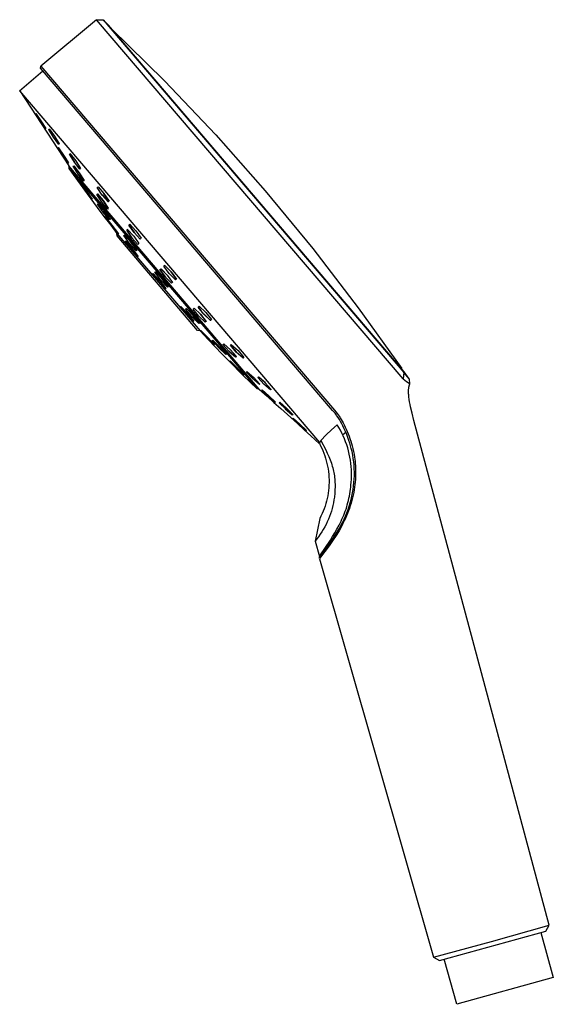
# Model space of a CAD drawing. Units: millimetres. Extents: x -156 to 124, y -232 to 247.
# Drawn here: x -156 to -45, y 42 to 247 of the extents above; entities that cross this region are included whole.
import ezdxf

# ---------------------------------------------------------------- set-up
doc = ezdxf.new("R2010")
doc.units = ezdxf.units.MM
doc.header["$MEASUREMENT"] = 0
doc.layers.add('Default', color=7, linetype='Continuous', true_color=0x000000)

msp = doc.modelspace()

# ---------------------------------------------------------------- linework, layer by layer
at = {"layer": 'Default', "color": 7, "true_color": 0xffffff}
for p, q in [((-140.33, 247.16), (-151.99, 237.47)), ((-140.33, 247.16), (-139, 247.12)), ((-76.38, 172.29), (-140.33, 247.16)), ((-139, 247.12), (-76.2, 173.59)), ((-137.83, 245.99), (-138.98, 247.1)), ((-76.13, 173.76), (-137.83, 245.99)), ((-137.29, 245.36), (-126.18, 234.44)), ((-156.4, 232.36), (-151.56, 236.5)), ((-152.02, 237.04), (-151.99, 237.47)), ((-91.08, 165.69), (-152.02, 237.04)), ((-151.99, 237.47), (-90.72, 165.73)), ((-126.18, 234.44), (-115.45, 223.13)), ((-156.37, 232.33), (-146.14, 216.68)), ((-93.76, 159.02), (-156.36, 232.31)), ((-153.07, 227.54), (-153.02, 227.6)), ((-152.05, 225.94), (-153.07, 227.54)), ((-153.02, 227.6), (-151.95, 226.05)), ((-150.99, 224.39), (-152.05, 225.94)), ((-150.96, 224.47), (-151.97, 226.07)), ((-151.95, 226.05), (-150.94, 224.45)), ((-151.02, 224.43), (-150.96, 224.47)), ((-150.94, 224.45), (-150.99, 224.39)), ((-150.34, 224.27), (-150.25, 224.37)), ((-149.33, 222.66), (-150.34, 224.27)), ((-150.25, 224.37), (-149.13, 222.86)), ((-150.25, 224.37), (-149.13, 222.85)), ((-148.22, 221.15), (-149.33, 222.66)), ((-149.13, 222.86), (-148.12, 221.25)), ((-149.13, 222.85), (-148.13, 221.25)), ((-115.45, 223.13), (-105.13, 211.46)), ((-148.36, 220.38), (-148.3, 220.45)), ((-147.34, 218.78), (-148.36, 220.38)), ((-148.3, 220.43), (-148.33, 220.41)), ((-148.3, 220.45), (-147.22, 218.91)), ((-147.21, 218.89), (-148.3, 220.43)), ((-148.13, 221.25), (-148.24, 221.16)), ((-148.12, 221.25), (-148.22, 221.15)), ((-146.27, 217.23), (-147.34, 218.78)), ((-147.22, 218.91), (-146.21, 217.3)), ((-146.21, 217.3), (-147.21, 218.89)), ((-145.99, 219.09), (-145.85, 219.22)), ((-144.98, 217.48), (-145.99, 219.09)), ((-145.82, 219.19), (-145.98, 219.07)), ((-145.98, 219.07), (-144.97, 217.47)), ((-145.85, 219.22), (-144.69, 217.75)), ((-144.69, 217.75), (-143.67, 216.15)), ((-146.28, 217.24), (-146.24, 217.26)), ((-146.21, 217.3), (-146.27, 217.23)), ((-146.13, 216.67), (-146.14, 216.68)), ((-146.14, 216.68), (-146.13, 216.15)), ((-106.39, 170.14), (-146.13, 216.67)), ((-146.13, 216.15), (-117.12, 182.18)), ((-146.12, 216.13), (-145.24, 214.88)), ((-145.21, 216.59), (-145.1, 216.7)), ((-144.2, 214.98), (-145.21, 216.59)), ((-145.07, 216.65), (-145.19, 216.56)), ((-145.1, 216.7), (-143.97, 215.21)), ((-143.93, 215.15), (-145.07, 216.65)), ((-143.82, 216.01), (-144.98, 217.48)), ((-143.67, 216.15), (-143.82, 216.01)), ((-145.24, 214.88), (-145.26, 214.91)), ((-145.24, 214.88), (-143.77, 212.84)), ((-143.07, 213.48), (-144.2, 214.98)), ((-143.97, 215.21), (-142.95, 213.6)), ((-142.95, 213.6), (-143.93, 215.15)), ((-142.95, 213.6), (-143.07, 213.48)), ((-143.77, 212.84), (-142.32, 210.82)), ((-143.76, 213.01), (-143.68, 213.04)), ((-142.58, 211.34), (-143.76, 213.01)), ((-143.68, 213.04), (-142.43, 211.39)), ((-140.19, 212.17), (-140.01, 212.33)), ((-139.15, 210.58), (-140.19, 212.17)), ((-140.01, 212.33), (-138.8, 210.91)), ((-141.33, 209.69), (-142.58, 211.34)), ((-142.43, 211.39), (-141.26, 209.71)), ((-142.32, 210.82), (-142.34, 210.85)), ((-142.33, 210.84), (-140.23, 208)), ((-141.35, 209.71), (-141.31, 209.78)), ((-141.26, 209.71), (-141.33, 209.69)), ((-140.3, 210.72), (-140.15, 210.87)), ((-139.28, 209.12), (-140.3, 210.72)), ((-140.14, 210.85), (-140.25, 210.77)), ((-140.15, 210.87), (-138.95, 209.43)), ((-138.94, 209.4), (-140.14, 210.85)), ((-139.2, 210.65), (-138, 209.25)), ((-137.93, 209.16), (-139.15, 210.58)), ((-138.8, 210.91), (-137.75, 209.33)), ((-137.81, 209.4), (-138.8, 210.91)), ((-105.13, 211.46), (-95.22, 199.43)), ((-140.23, 208), (-140.22, 207.99)), ((-140.22, 207.99), (-138.8, 206.12)), ((-140.15, 208.68), (-140.02, 208.75)), ((-138.97, 207.01), (-140.15, 208.68)), ((-140.02, 208.75), (-138.72, 207.14)), ((-138.09, 207.68), (-139.28, 209.12)), ((-138.95, 209.43), (-137.92, 207.84)), ((-137.92, 207.83), (-138.94, 209.4)), ((-137.92, 207.84), (-138.09, 207.68)), ((-138.09, 207.68), (-138.03, 207.73)), ((-138, 209.25), (-137.81, 209.4)), ((-137.75, 209.33), (-137.93, 209.16)), ((-138.97, 207.01), (-137.77, 205.54)), ((-137.67, 205.4), (-138.97, 207.01)), ((-137.68, 205.65), (-138.82, 207.27)), ((-138.8, 206.12), (-137.4, 204.28)), ((-138.72, 207.14), (-137.54, 205.47)), ((-138.68, 206.1), (-138.61, 206.12)), ((-137.32, 204.28), (-138.68, 206.1)), ((-138.61, 206.12), (-137.17, 204.32)), ((-138.52, 206), (-138.55, 205.94)), ((-138.55, 205.94), (-137.31, 204.28)), ((-137.25, 204.41), (-138.52, 206)), ((-137.77, 205.54), (-137.68, 205.65)), ((-137.54, 205.47), (-137.67, 205.4)), ((-137.4, 204.28), (-136.09, 202.59)), ((-136.09, 202.72), (-137.32, 204.28)), ((-137.31, 204.28), (-136.04, 202.69)), ((-136.01, 202.75), (-137.25, 204.41)), ((-137.17, 204.32), (-135.8, 202.49)), ((-134.05, 203.24), (-133.86, 203.42)), ((-133.84, 203.4), (-134.04, 203.24)), ((-133.86, 203.42), (-132.6, 202.03)), ((-133.59, 204.33), (-133.4, 204.51)), ((-132.52, 202.77), (-133.59, 204.33)), ((-133.31, 204.42), (-133.51, 204.25)), ((-133.51, 204.25), (-132.45, 202.7)), ((-133.4, 204.51), (-132.13, 203.14)), ((-135.88, 202.47), (-136.09, 202.72)), ((-136.09, 202.59), (-118.73, 182.27)), ((-136.07, 202.06), (-136.09, 202.59)), ((-119.25, 182.36), (-136.07, 202.06)), ((-136.04, 202.69), (-136.01, 202.75)), ((-135.8, 202.49), (-135.88, 202.47)), ((-134.67, 202.16), (-134.52, 202.25)), ((-133.47, 200.51), (-134.67, 202.16)), ((-134.52, 202.25), (-133.16, 200.7)), ((-132.98, 201.67), (-134.05, 203.24)), ((-134.04, 203.24), (-132.99, 201.68)), ((-131.72, 200.29), (-132.98, 201.67)), ((-132.6, 202.03), (-131.53, 200.47)), ((-131.25, 201.4), (-132.52, 202.77)), ((-132.13, 203.14), (-131.05, 201.58)), ((-131.05, 201.58), (-131.25, 201.4)), ((-134.38, 200.95), (-134.27, 201)), ((-133.15, 199.32), (-134.38, 200.95)), ((-134.27, 201), (-132.93, 199.43)), ((-132.11, 198.95), (-133.47, 200.51)), ((-132.6, 199.93), (-133.19, 200.74)), ((-133.16, 200.7), (-131.95, 199.04)), ((-131.81, 197.75), (-133.15, 199.32)), ((-131.77, 197.89), (-133.03, 199.54)), ((-132.93, 199.43), (-131.7, 197.8)), ((-132.78, 199.71), (-132.11, 198.95)), ((-131.53, 200.47), (-131.72, 200.29)), ((-95.22, 199.43), (-85.73, 187.07)), ((-132.11, 198.95), (-131.99, 199.09)), ((-131.95, 199.04), (-132.11, 198.95)), ((-131.84, 197.79), (-131.77, 197.89)), ((-131.7, 197.8), (-131.81, 197.75)), ((-127.14, 195.05), (-126.94, 195.24)), ((-126.83, 195.11), (-127.05, 194.94)), ((-126.94, 195.24), (-125.62, 193.9)), ((-125.57, 193.84), (-126.83, 195.11)), ((-126.32, 195.74), (-126.12, 195.93)), ((-125.21, 194.22), (-126.32, 195.74)), ((-126.09, 195.9), (-126.31, 195.73)), ((-126.12, 195.93), (-124.8, 194.6)), ((-124.77, 194.55), (-126.09, 195.9)), ((-128.66, 194.16), (-128.54, 194.22)), ((-127.39, 192.56), (-128.66, 194.16)), ((-128.51, 194.18), (-128.6, 194.07)), ((-128.54, 194.22), (-127.15, 192.69)), ((-127.14, 192.67), (-128.51, 194.18)), ((-128.21, 194.48), (-128.04, 194.59)), ((-126.96, 192.87), (-128.21, 194.48)), ((-128.04, 194.59), (-126.62, 193.08)), ((-127.41, 193.91), (-128.04, 194.59)), ((-126.03, 193.52), (-127.14, 195.05)), ((-127.05, 194.94), (-125.97, 193.47)), ((-125.44, 191.53), (-126.7, 193.17)), ((-126.62, 193.08), (-125.38, 191.46)), ((-124.7, 192.2), (-126.03, 193.52)), ((-125.62, 193.9), (-124.5, 192.38)), ((-123.88, 192.89), (-125.21, 194.22)), ((-124.8, 194.6), (-123.68, 193.08)), ((-123.68, 193.08), (-124.77, 194.55)), ((-123.68, 193.08), (-123.88, 192.89)), ((-126, 191.03), (-127.39, 192.56)), ((-127.15, 192.69), (-125.88, 191.1)), ((-125.55, 191.36), (-126.96, 192.87)), ((-125.88, 191.1), (-126, 191.03)), ((-125.57, 191.38), (-125.44, 191.53)), ((-125.38, 191.46), (-125.55, 191.36)), ((-124.5, 192.38), (-124.7, 192.2)), ((-122.88, 187.31), (-122.78, 187.36)), ((-121.56, 185.76), (-122.88, 187.31)), ((-122.85, 187.32), (-122.87, 187.29)), ((-122.78, 187.36), (-121.35, 185.86)), ((-122.1, 186.65), (-122.78, 187.36)), ((-121.76, 186.83), (-121.6, 186.93)), ((-121.62, 186.91), (-121.72, 186.79)), ((-121.6, 186.93), (-120.14, 185.45)), ((-120.17, 185.48), (-121.6, 186.92)), ((-120.21, 186.83), (-120.01, 187.01)), ((-120.01, 187.01), (-118.65, 185.72)), ((-119.12, 187.22), (-118.92, 187.41)), ((-119.12, 187.23), (-118.57, 186.53)), ((-117.95, 185.74), (-119.12, 187.22)), ((-118.92, 187.41), (-117.56, 186.11)), ((-85.73, 187.07), (-76.67, 174.39)), ((-120.45, 185.26), (-121.76, 186.83)), ((-120.13, 184.26), (-121.56, 185.76)), ((-120.05, 184.34), (-121.39, 185.91)), ((-121.35, 185.86), (-120.02, 184.31)), ((-118.99, 183.79), (-120.45, 185.26)), ((-119.03, 185.36), (-120.21, 186.83)), ((-118.84, 183.89), (-120.17, 185.48)), ((-120.14, 185.45), (-118.83, 183.89)), ((-117.65, 184.07), (-119.03, 185.36)), ((-117.49, 184.27), (-118.67, 185.73)), ((-118.65, 185.72), (-117.46, 184.25)), ((-117.99, 185.8), (-116.62, 184.5)), ((-116.58, 184.45), (-117.95, 185.74)), ((-117.56, 186.11), (-116.39, 184.63)), ((-120.02, 184.31), (-120.13, 184.26)), ((-120.1, 184.28), (-120.05, 184.34)), ((-118.83, 183.89), (-118.99, 183.79)), ((-118.86, 183.87), (-118.84, 183.89)), ((-117.7, 184.11), (-117.49, 184.27)), ((-117.46, 184.25), (-117.65, 184.07)), ((-116.62, 184.5), (-116.41, 184.66)), ((-116.39, 184.63), (-116.58, 184.45)), ((-118.73, 182.27), (-119.25, 182.36)), ((-118.73, 182.27), (-117.05, 180.47)), ((-118.66, 182.33), (-118.58, 182.35)), ((-117.28, 180.82), (-118.66, 182.33)), ((-118.58, 182.35), (-117.14, 180.86)), ((-115.84, 179.33), (-117.28, 180.82)), ((-117.14, 180.86), (-115.77, 179.36)), ((-117.12, 182.18), (-106.91, 170.22)), ((-117.05, 180.47), (-117.04, 180.47)), ((-117.04, 180.47), (-115.61, 178.97)), ((-116.2, 180.28), (-116.08, 180.35)), ((-114.84, 178.76), (-116.2, 180.28)), ((-116.08, 180.35), (-114.59, 178.9)), ((-115.77, 179.36), (-115.84, 179.33)), ((-115.61, 178.97), (-114.2, 177.5)), ((-114.84, 178.76), (-113.4, 177.37)), ((-113.36, 177.31), (-114.84, 178.76)), ((-114.01, 178.25), (-114.63, 178.94)), ((-114.59, 178.9), (-113.23, 177.38)), ((-113.97, 179.44), (-113.8, 179.6)), ((-112.73, 178.03), (-113.97, 179.44)), ((-113.8, 179.6), (-112.4, 178.34)), ((-112.41, 179.27), (-112.23, 179.44)), ((-111.18, 177.84), (-112.41, 179.27)), ((-112.4, 179.27), (-111.23, 177.9)), ((-112.23, 179.44), (-110.83, 178.17)), ((-114.2, 177.5), (-111.21, 174.46)), ((-113.4, 177.37), (-113.31, 177.48)), ((-113.23, 177.38), (-113.36, 177.31)), ((-112.75, 178.06), (-111.38, 176.84)), ((-111.31, 176.78), (-112.73, 178.03)), ((-111.21, 176.98), (-112.45, 178.38)), ((-112.4, 178.34), (-111.16, 176.93)), ((-111.38, 176.84), (-111.21, 176.98)), ((-111.16, 176.93), (-111.31, 176.78)), ((-111.23, 177.9), (-109.82, 176.62)), ((-109.78, 176.58), (-111.18, 177.84)), ((-110.83, 178.17), (-109.61, 176.74)), ((-109.82, 176.62), (-109.63, 176.77)), ((-109.61, 176.74), (-109.78, 176.58)), ((-112.55, 175.98), (-112.47, 176.01)), ((-111.13, 174.51), (-112.55, 175.98)), ((-112.46, 176), (-112.5, 175.93)), ((-112.47, 176.01), (-110.98, 174.57)), ((-110.99, 174.58), (-112.46, 176)), ((-110.27, 173.83), (-110.99, 174.58)), ((-110.98, 174.57), (-109.56, 173.1)), ((-111.21, 174.46), (-111.2, 174.45)), ((-111.2, 174.45), (-109.73, 172.99)), ((-109.64, 173.07), (-111.13, 174.51)), ((-109.73, 172.99), (-108.27, 171.55)), ((-109.56, 173.1), (-109.64, 173.07)), ((-109.09, 173.67), (-108.97, 173.79)), ((-107.77, 172.31), (-109.09, 173.67)), ((-108.94, 173.76), (-109.07, 173.66)), ((-109.07, 173.66), (-107.76, 172.32)), ((-108.97, 173.79), (-107.54, 172.54)), ((-107.54, 172.54), (-106.24, 171.18)), ((-106.72, 172.57), (-106.58, 172.71)), ((-105.44, 171.19), (-106.72, 172.57)), ((-106.44, 172.58), (-106.6, 172.46)), ((-106.58, 172.71), (-105.16, 171.46)), ((-105.12, 171.41), (-106.44, 172.58)), ((-76.2, 173.59), (-76.38, 172.29)), ((-75.06, 172.22), (-76.2, 173.59)), ((-75.08, 172.24), (-76.13, 173.76)), ((-108.27, 171.55), (-106.93, 170.24)), ((-106.35, 171.07), (-107.77, 172.31)), ((-107.76, 172.32), (-106.34, 171.08)), ((-106.6, 172.46), (-105.36, 171.11)), ((-106.24, 171.18), (-106.35, 171.07)), ((-104.02, 169.94), (-105.44, 171.19)), ((-105.16, 171.46), (-103.89, 170.07)), ((-76.38, 172.29), (-76.04, 172.01)), ((-76.04, 172.01), (-75.69, 171.74)), ((-75.69, 171.74), (-75.33, 171.48)), ((-75.33, 171.48), (-74.97, 171.23)), ((-75.2, 170.39), (-75.19, 170.46)), ((-75.19, 170.46), (-75.17, 170.54)), ((-75.17, 170.54), (-75.16, 170.61)), ((-75.16, 170.61), (-75.14, 170.69)), ((-75.14, 170.69), (-75.13, 170.76)), ((-75.13, 170.76), (-75.11, 170.83)), ((-75.11, 170.83), (-75.09, 170.89)), ((-75.09, 170.89), (-75.07, 170.96)), ((-75.07, 170.96), (-75.05, 171.03)), ((-74.97, 171.23), (-75.06, 172.22)), ((-75.05, 171.03), (-75.02, 171.1)), ((-75.02, 171.1), (-75, 171.16)), ((-75, 171.16), (-74.97, 171.23)), ((-106.91, 170.22), (-106.91, 170.22)), ((-106.91, 170.22), (-106.39, 170.14)), ((-106.39, 170.14), (-104.72, 168.63)), ((-105.85, 169.9), (-105.79, 169.97)), ((-104.48, 168.6), (-105.85, 169.9)), ((-105.81, 169.88), (-105.74, 169.92)), ((-104.45, 168.58), (-105.81, 169.88)), ((-105.79, 169.97), (-104.37, 168.73)), ((-104.72, 168.63), (-103.32, 167.36)), ((-103.07, 167.35), (-104.48, 168.6)), ((-103.06, 167.35), (-104.45, 168.58)), ((-104.37, 168.73), (-103.01, 167.41)), ((-103.89, 170.07), (-104.02, 169.94)), ((-75.24, 169.9), (-75.23, 170.08)), ((-75.24, 169.71), (-75.24, 169.9)), ((-75.24, 169.53), (-75.24, 169.71)), ((-75.24, 169.35), (-75.24, 169.53)), ((-75.23, 169.14), (-75.24, 169.35)), ((-75.23, 170.08), (-75.21, 170.23)), ((-75.21, 168.93), (-75.23, 169.14)), ((-75.21, 170.23), (-75.2, 170.39)), ((-75.17, 168.51), (-75.21, 168.93)), ((-75.1, 167.98), (-75.17, 168.51)), ((-103.32, 167.36), (-101.92, 166.08)), ((-103.01, 167.41), (-103.06, 167.35)), ((-102.22, 167.29), (-102.11, 167.39)), ((-100.88, 165.95), (-102.22, 167.29)), ((-102.11, 167.39), (-100.69, 166.15)), ((-75.02, 167.46), (-75.1, 167.98)), ((-74.92, 166.94), (-75.02, 167.46)), ((-74.81, 166.42), (-74.92, 166.94)), ((-74.51, 165.14), (-74.81, 166.42)), ((-101.92, 166.08), (-101.91, 166.08)), ((-101.91, 166.08), (-98.42, 162.92)), ((-100.96, 166.03), (-99.52, 164.77)), ((-99.46, 164.71), (-100.88, 165.95)), ((-100.69, 166.15), (-99.36, 164.8)), ((-99.52, 164.77), (-99.41, 164.85)), ((-99.36, 164.8), (-99.46, 164.71)), ((-90.58, 165.09), (-91.08, 165.69)), ((-90.72, 165.73), (-90.42, 165.39)), ((-90.42, 164.88), (-90.58, 165.09)), ((-90.42, 165.39), (-90.14, 165.04)), ((-90.3, 164.72), (-90.42, 164.88)), ((-90.18, 164.56), (-90.3, 164.72)), ((-89.95, 164.22), (-90.18, 164.56)), ((-90.14, 165.04), (-89.92, 164.75)), ((-89.92, 164.75), (-89.71, 164.46)), ((-89.71, 164.46), (-89.6, 164.29)), ((-89.6, 164.29), (-89.49, 164.13)), ((-74.11, 163.59), (-74.51, 165.14)), ((-99.38, 164), (-99.34, 164.06)), ((-98.01, 162.71), (-99.38, 164)), ((-99.34, 164.06), (-97.91, 162.81)), ((-98.42, 162.92), (-97.02, 161.65)), ((-96.59, 161.45), (-98.01, 162.71)), ((-96.58, 161.54), (-97.94, 162.84)), ((-97.91, 162.81), (-96.55, 161.51)), ((-90.14, 162.69), (-91.32, 161.64)), ((-90.13, 162.7), (-90.14, 162.7)), ((-90.14, 162.7), (-90.14, 162.69)), ((-90.14, 162.69), (-90.14, 162.69)), ((-90.14, 162.69), (-90.14, 162.69)), ((-90.14, 162.69), (-90.14, 162.69)), ((-90.14, 162.69), (-90.14, 162.69)), ((-90.12, 162.7), (-90.13, 162.7)), ((-90.13, 162.7), (-90.13, 162.7)), ((-90.13, 162.7), (-90.13, 162.7)), ((-90.13, 162.7), (-90.13, 162.7)), ((-90.13, 162.7), (-90.13, 162.7)), ((-90.13, 162.7), (-90.13, 162.7)), ((-89.78, 162.13), (-90.12, 162.7)), ((-90.12, 162.7), (-90.12, 162.7)), ((-90.12, 162.7), (-90.12, 162.7)), ((-90.12, 162.7), (-90.12, 162.7)), ((-89.81, 164.01), (-89.95, 164.22)), ((-89.68, 163.79), (-89.81, 164.01)), ((-89.42, 163.36), (-89.68, 163.79)), ((-89.49, 164.13), (-89.28, 163.79)), ((-89.18, 162.91), (-89.42, 163.36)), ((-89.28, 163.79), (-89.08, 163.45)), ((-88.95, 162.46), (-89.18, 162.91)), ((-89.08, 163.45), (-88.89, 163.1)), ((-88.67, 161.86), (-88.95, 162.46)), ((-88.89, 163.1), (-88.66, 162.65)), ((-88.66, 162.65), (-88.45, 162.2)), ((-45.9, 58.31), (-74.11, 163.59)), ((-97.02, 161.65), (-95.62, 160.37)), ((-96.65, 161.5), (-96.58, 161.54)), ((-96.55, 161.51), (-96.59, 161.45)), ((-95.62, 160.37), (-95.62, 160.37)), ((-95.62, 160.37), (-93.8, 158.72)), ((-92.46, 160.56), (-93.57, 159.44)), ((-91.32, 161.64), (-92.46, 160.56)), ((-89.45, 161.55), (-89.78, 162.13)), ((-89.15, 160.96), (-89.45, 161.55)), ((-88.87, 160.36), (-89.15, 160.96)), ((-88.33, 161.1), (-88.97, 160.56)), ((-88.61, 159.75), (-88.87, 160.36)), ((-88.4, 161.25), (-88.67, 161.86)), ((-88.45, 162.2), (-88.24, 161.75)), ((-88.14, 160.64), (-88.4, 161.25)), ((-88.24, 161.75), (-88.04, 161.29)), ((-87.9, 160.02), (-88.14, 160.64)), ((-88.04, 161.29), (-87.66, 160.34)), ((-87.66, 160.34), (-87.47, 159.81)), ((-93.57, 159.44), (-93.85, 158.83)), ((-93.85, 158.83), (-93.59, 158.32)), ((-93.59, 158.32), (-93.35, 157.81)), ((-93.57, 159.44), (-92.53, 157.44)), ((-88.36, 159.13), (-88.61, 159.75)), ((-88.14, 158.51), (-88.36, 159.13)), ((-87.94, 157.87), (-88.14, 158.51)), ((-87.68, 159.43), (-87.9, 160.02)), ((-87.48, 158.83), (-87.68, 159.43)), ((-87.32, 158.3), (-87.48, 158.83)), ((-87.47, 159.81), (-87.29, 159.28)), ((-87.25, 158.04), (-87.32, 158.3)), ((-87.29, 159.28), (-87.13, 158.79)), ((-87.13, 158.79), (-86.99, 158.31)), ((-86.99, 158.31), (-86.85, 157.74)), ((-93.35, 157.81), (-93.12, 157.29)), ((-93.12, 157.29), (-92.91, 156.76)), ((-92.91, 156.76), (-92.72, 156.23)), ((-92.72, 156.23), (-92.55, 155.69)), ((-92.53, 157.44), (-92.19, 156.75)), ((-92.19, 156.75), (-91.88, 156.04)), ((-87.77, 157.23), (-87.94, 157.87)), ((-87.61, 156.59), (-87.77, 157.23)), ((-87.48, 155.94), (-87.61, 156.59)), ((-87.18, 157.77), (-87.25, 158.04)), ((-87.02, 157.08), (-87.18, 157.77)), ((-86.89, 156.37), (-87.02, 157.08)), ((-86.77, 155.67), (-86.89, 156.37)), ((-86.85, 157.74), (-86.72, 157.14)), ((-86.72, 157.14), (-86.61, 156.55)), ((-86.61, 156.55), (-86.51, 155.95)), ((-92.55, 155.69), (-92.4, 155.14)), ((-92.4, 155.14), (-92.26, 154.59)), ((-92.26, 154.59), (-92.14, 154.04)), ((-92.14, 154.04), (-92.04, 153.48)), ((-91.88, 156.04), (-91.74, 155.7)), ((-91.74, 155.7), (-91.6, 155.36)), ((-91.6, 155.36), (-91.47, 155.02)), ((-91.47, 155.02), (-91.35, 154.67)), ((-91.35, 154.67), (-91.25, 154.35)), ((-91.25, 154.35), (-91.15, 154.03)), ((-91.15, 154.03), (-91.06, 153.7)), ((-87.37, 155.28), (-87.48, 155.94)), ((-87.28, 154.63), (-87.37, 155.28)), ((-87.21, 153.96), (-87.28, 154.63)), ((-86.68, 154.96), (-86.77, 155.67)), ((-86.61, 154.24), (-86.68, 154.96)), ((-86.57, 153.51), (-86.61, 154.24)), ((-86.51, 155.95), (-86.45, 155.5)), ((-86.45, 155.5), (-86.4, 155.05)), ((-86.4, 155.05), (-86.36, 154.6)), ((-86.36, 154.6), (-86.32, 154.15)), ((-86.32, 154.15), (-86.3, 153.7)), ((-92.04, 153.48), (-91.96, 152.92)), ((-91.96, 152.92), (-91.9, 152.35)), ((-91.9, 152.35), (-91.86, 151.79)), ((-91.06, 153.7), (-90.98, 153.38)), ((-90.98, 153.38), (-90.9, 153.04)), ((-90.9, 153.04), (-90.83, 152.7)), ((-90.83, 152.7), (-90.77, 152.36)), ((-90.77, 152.36), (-90.72, 152.02)), ((-90.72, 152.02), (-90.67, 151.68)), ((-87.17, 153.3), (-87.21, 153.96)), ((-87.14, 152.64), (-87.17, 153.3)), ((-87.17, 151.31), (-87.15, 151.97)), ((-87.15, 151.97), (-87.14, 152.64)), ((-86.58, 151.34), (-86.55, 152.06)), ((-86.55, 152.79), (-86.57, 153.51)), ((-86.55, 152.06), (-86.55, 152.79)), ((-86.3, 153.7), (-86.28, 153.25)), ((-86.28, 152.35), (-86.29, 151.81)), ((-86.28, 153.25), (-86.28, 152.8)), ((-86.28, 152.8), (-86.28, 152.35)), ((-91.84, 150.09), (-91.87, 149.52)), ((-91.86, 151.79), (-91.83, 151.22)), ((-91.83, 150.65), (-91.84, 150.09)), ((-91.83, 151.22), (-91.83, 150.65)), ((-90.67, 151.68), (-90.64, 151.34)), ((-90.64, 151.34), (-90.61, 151)), ((-90.61, 151), (-90.59, 150.65)), ((-90.59, 150.65), (-90.58, 150.31)), ((-90.58, 150.31), (-90.57, 149.96)), ((-90.57, 149.96), (-90.58, 149.61)), ((-87.29, 149.7), (-87.25, 150.18)), ((-87.25, 150.18), (-87.21, 150.65)), ((-87.21, 150.65), (-87.17, 151.31)), ((-86.81, 149.18), (-86.71, 149.9)), ((-86.71, 149.9), (-86.63, 150.62)), ((-86.63, 150.62), (-86.58, 151.34)), ((-86.42, 150.2), (-86.49, 149.65)), ((-86.36, 150.73), (-86.42, 150.2)), ((-86.32, 151.27), (-86.36, 150.73)), ((-86.29, 151.81), (-86.32, 151.27)), ((-92.1, 147.86), (-92.22, 147.32)), ((-92, 148.41), (-92.1, 147.86)), ((-91.93, 148.96), (-92, 148.41)), ((-91.87, 149.52), (-91.93, 148.96)), ((-90.64, 148.43), (-90.71, 147.6)), ((-90.61, 148.85), (-90.64, 148.43)), ((-90.59, 149.27), (-90.61, 148.85)), ((-90.58, 149.61), (-90.59, 149.27)), ((-87.57, 147.83), (-87.49, 148.29)), ((-87.49, 148.29), (-87.41, 148.76)), ((-87.41, 148.76), (-87.35, 149.23)), ((-87.35, 149.23), (-87.29, 149.7)), ((-87.07, 147.77), (-86.93, 148.47)), ((-86.93, 148.47), (-86.81, 149.18)), ((-86.78, 148.02), (-86.91, 147.45)), ((-86.67, 148.56), (-86.78, 148.02)), ((-86.57, 149.1), (-86.67, 148.56)), ((-86.49, 149.65), (-86.57, 149.1)), ((-92.5, 146.24), (-92.67, 145.71)), ((-92.35, 146.78), (-92.5, 146.24)), ((-92.22, 147.32), (-92.35, 146.78)), ((-91.04, 145.83), (-91.18, 145.25)), ((-90.91, 146.42), (-91.04, 145.83)), ((-90.8, 147.01), (-90.91, 146.42)), ((-90.71, 147.6), (-90.8, 147.01)), ((-88.15, 145.55), (-88.02, 146)), ((-88.02, 146), (-87.89, 146.45)), ((-87.89, 146.45), (-87.78, 146.9)), ((-87.78, 146.9), (-87.67, 147.36)), ((-87.67, 147.36), (-87.57, 147.83)), ((-87.64, 145.69), (-87.42, 146.39)), ((-87.42, 146.39), (-87.24, 147.08)), ((-87.21, 146.33), (-87.39, 145.78)), ((-87.24, 147.08), (-87.07, 147.77)), ((-87.06, 146.89), (-87.21, 146.33)), ((-86.91, 147.45), (-87.06, 146.89)), ((-93.27, 144.16), (-93.51, 143.66)), ((-93.05, 144.67), (-93.27, 144.16)), ((-92.85, 145.19), (-93.05, 144.67)), ((-92.67, 145.71), (-92.85, 145.19)), ((-91.53, 144.11), (-91.74, 143.55)), ((-91.35, 144.68), (-91.53, 144.11)), ((-91.18, 145.25), (-91.35, 144.68)), ((-88.95, 143.41), (-88.77, 143.83)), ((-88.77, 143.83), (-88.6, 144.25)), ((-88.6, 144.25), (-88.45, 144.68)), ((-88.45, 144.68), (-88.29, 145.11)), ((-88.4, 143.65), (-88.13, 144.32)), ((-88.29, 145.11), (-88.15, 145.55)), ((-87.97, 144.19), (-88.19, 143.67)), ((-88.13, 144.32), (-87.87, 145)), ((-87.76, 144.71), (-87.97, 144.19)), ((-87.87, 145), (-87.64, 145.69)), ((-87.57, 145.24), (-87.76, 144.71)), ((-87.39, 145.78), (-87.57, 145.24)), ((-93.76, 143.16), (-94.75, 138.42)), ((-93.51, 143.66), (-93.76, 143.16)), ((-92.46, 141.9), (-92.74, 141.37)), ((-92.2, 142.44), (-92.46, 141.9)), ((-91.96, 142.99), (-92.2, 142.44)), ((-91.74, 143.55), (-91.96, 142.99)), ((-90.17, 140.93), (-89.74, 141.74)), ((-89.74, 141.74), (-89.33, 142.57)), ((-89.36, 141.65), (-89.02, 142.3)), ((-89.33, 142.57), (-89.14, 142.99)), ((-88.92, 142.11), (-89.19, 141.6)), ((-89.14, 142.99), (-88.95, 143.41)), ((-89.02, 142.3), (-88.7, 142.97)), ((-88.67, 142.62), (-88.92, 142.11)), ((-88.7, 142.97), (-88.4, 143.65)), ((-88.42, 143.14), (-88.67, 142.62)), ((-88.19, 143.67), (-88.42, 143.14)), ((-93.67, 139.84), (-94.02, 139.35)), ((-93.34, 140.34), (-93.67, 139.84)), ((-93.03, 140.85), (-93.34, 140.34)), ((-92.74, 141.37), (-93.03, 140.85)), ((-91.09, 139.39), (-90.63, 140.14)), ((-90.95, 138.97), (-90.53, 139.64)), ((-90.63, 140.14), (-90.17, 140.93)), ((-90.53, 139.64), (-90.11, 140.31)), ((-89.75, 140.6), (-90.35, 139.62)), ((-90.11, 140.31), (-89.72, 141)), ((-89.47, 141.09), (-89.75, 140.6)), ((-89.72, 141), (-89.36, 141.65)), ((-89.19, 141.6), (-89.47, 141.09)), ((-94.38, 138.88), (-94.75, 138.41)), ((-94.75, 138.41), (-93.83, 135.19)), ((-94.02, 139.35), (-94.38, 138.88)), ((-93.64, 135.53), (-91.55, 138.65)), ((-92.57, 136.66), (-91.39, 138.31)), ((-91.08, 138.51), (-91.83, 137.44)), ((-91.55, 138.65), (-91.09, 139.39)), ((-91.39, 138.31), (-90.95, 138.97)), ((-90.35, 139.62), (-91.08, 138.51)), ((-91.83, 137.44), (-93.84, 134.77)), ((-93.79, 135.03), (-92.57, 136.66)), ((-93.75, 135.35), (-93.64, 135.53)), ((-93.84, 134.77), (-93.79, 135.03)), ((-93.84, 134.76), (-70.01, 51.63)), ((-93.83, 135.2), (-93.83, 135.21)), ((-93.83, 135.21), (-93.83, 135.21)), ((-93.83, 135.21), (-93.82, 135.21)), ((-93.83, 135.19), (-93.83, 135.2)), ((-93.83, 135.2), (-93.83, 135.2)), ((-93.83, 135.2), (-93.83, 135.2)), ((-93.83, 135.19), (-93.83, 135.19)), ((-93.82, 135.23), (-93.81, 135.24)), ((-93.82, 135.22), (-93.82, 135.23)), ((-93.82, 135.21), (-93.82, 135.22)), ((-93.82, 135.22), (-93.82, 135.22)), ((-93.82, 135.21), (-93.82, 135.21)), ((-93.81, 135.25), (-93.8, 135.27)), ((-93.81, 135.24), (-93.81, 135.25)), ((-93.8, 135.27), (-93.78, 135.29)), ((-93.78, 135.29), (-93.75, 135.35)), ((-57.94, 54.94), (-45.9, 58.31)), ((-46.6, 57.09), (-45.9, 58.31)), ((-68.78, 50.94), (-46.6, 57.09)), ((-47.62, 56.81), (-45.02, 47.42)), ((-70.01, 51.63), (-57.94, 54.94)), ((-70, 51.63), (-68.78, 50.94)), ((-65.19, 41.83), (-67.79, 51.21)), ((-45.02, 47.42), (-65.19, 41.83))]:
    msp.add_line(p, q, dxfattribs=at)

doc.saveas('drawing.dxf')
